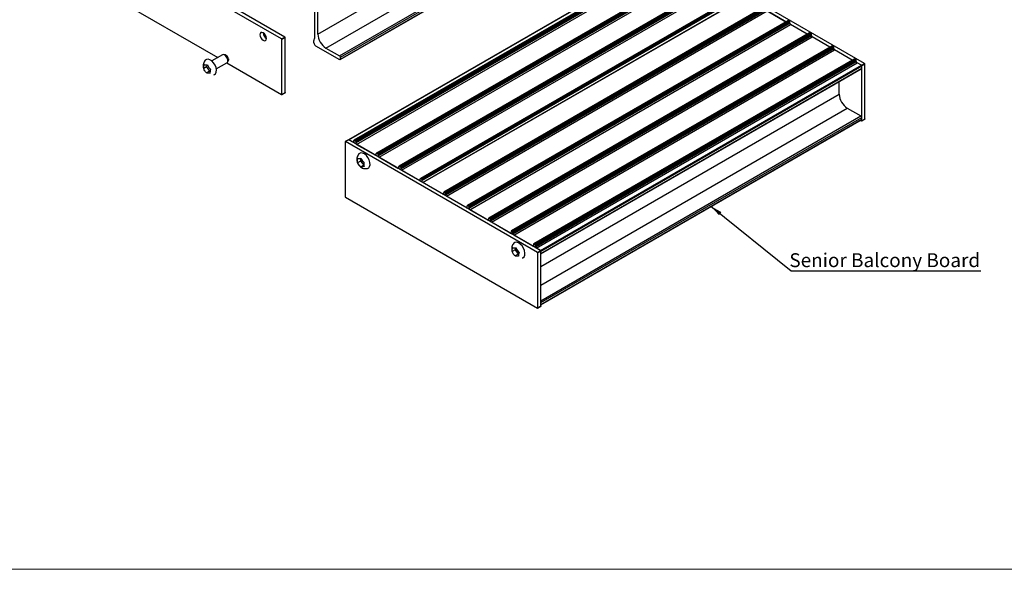
# Model space of a CAD drawing. Units: millimetres. Extents: x 967 to 1795, y 3 to 585.
# Drawn here: x 1093 to 1341, y 3 to 142 of the extents above; entities that cross this region are included whole.
import ezdxf

# ---------------------------------------------------------------- set-up
doc = ezdxf.new("R2010")
doc.units = ezdxf.units.MM
doc.layers.add('FORMAT', color=7, linetype='Continuous')
doc.styles.add('SLDTEXTSTYLE0', font='TXT', dxfattribs={"width": 0.75})
doc.dimstyles.new('SLDDIMSTYLE0', dxfattribs={"dimtxt": 0.18, "dimasz": 3, "dimexe": 0, "dimexo": 0.0625, "dimgap": 0, "dimtad": 0, "dimtih": 1, "dimtoh": 1, "dimdec": 0, "dimrnd": 1e-09, "dimzin": 0, "dimdsep": 46, "dimtxsty": 'Standard', "dimsah": 1, "dimcen": 0.09, "dimadec": 0, "dimazin": 0, "dimtfac": 3, "dimtdec": 0, "dimtofl": 0, "dimtmove": 0, "dimatfit": 3, "dimfxl": 1, "dimfrac": 2, "dimtolj": 1, "dimtzin": 0, "dimarcsym": 0})

msp = doc.modelspace()

# ---------------------------------------------------------------- linework, layer by layer
at = {"color": 7, "linetype": 'Continuous', "lineweight": 25}
for p, q in [((1168.22, 138.06), (1249.03, 184.71)), ((1170.24, 134.56), (1251.05, 181.21)), ((1173.67, 132.58), (1254.49, 179.23)), ((1173.88, 132.23), (1254.69, 178.88)), ((1173.82, 131.63), (1254.63, 178.28)), ((1173.88, 131.76), (1254.69, 178.41)), ((1159.08, 136.85), (1110.76, 164.74)), ((1159.89, 137.31), (1111.57, 165.21)), ((1256.73, 158.1), (1175.92, 111.45)), ((1175.98, 111.45), (1256.79, 158.1)), ((1258.12, 157.99), (1177.3, 111.34)), ((1177.39, 111.33), (1258.2, 157.98)), ((1177.63, 111.19), (1258.45, 157.84)), ((1177.75, 110.98), (1258.57, 157.63)), ((1177.75, 110.65), (1258.57, 157.31)), ((1177.96, 110.3), (1258.77, 156.96)), ((1305.92, 130.67), (1257.6, 158.57)), ((1263.77, 154.73), (1182.96, 108.07)), ((1183.05, 108.06), (1263.86, 154.72)), ((1183.29, 107.93), (1264.1, 154.58)), ((1183.41, 107.72), (1264.22, 154.37)), ((1183.41, 107.39), (1264.22, 154.04)), ((1183.61, 107.04), (1264.43, 153.69)), ((1269.43, 151.46), (1188.62, 104.81)), ((1188.7, 104.8), (1269.52, 151.45)), ((1188.95, 104.66), (1269.76, 151.31)), ((1110.76, 150.75), (1142.97, 132.15)), ((1189.07, 104.45), (1269.88, 151.1)), ((1189.07, 104.12), (1269.88, 150.77)), ((1189.27, 103.77), (1270.08, 150.42)), ((1274.84, 148.33), (1194.03, 101.68)), ((1194.12, 101.67), (1274.93, 148.33)), ((1194.36, 101.53), (1275.17, 148.19)), ((1194.48, 101.32), (1275.29, 147.98)), ((1275.39, 147.32), (1194.61, 100.69)), ((1194.65, 100.66), (1275.47, 147.32)), ((1167.41, 137.13), (1167.41, 145.76)), ((1168.22, 138.06), (1168.22, 145.06)), ((1280.74, 144.93), (1199.93, 98.28)), ((1200.02, 98.27), (1280.83, 144.92)), ((1200.26, 98.13), (1281.07, 144.78)), ((1200.38, 97.92), (1281.19, 144.57)), ((1200.38, 97.59), (1281.19, 144.24)), ((1200.58, 97.24), (1281.4, 143.89)), ((1281.4, 143.89), (1286.07, 141.19)), ((1286.07, 141.19), (1281.4, 143.89)), ((1286.64, 141.52), (1205.83, 94.87)), ((1205.92, 94.86), (1286.73, 141.51)), ((1206.16, 94.72), (1286.97, 141.37)), ((1286.97, 141.37), (1286.73, 141.51)), ((1206.28, 94.51), (1287.09, 141.16)), ((1206.28, 94.19), (1287.09, 140.84)), ((1206.48, 93.84), (1287.29, 140.49)), ((1287.09, 140.84), (1287.09, 141.16)), ((1291.49, 138.07), (1287.29, 140.49)), ((1159.08, 136.85), (1159.89, 137.31)), ((1159.97, 137.17), (1159.17, 136.71)), ((1159.17, 122.89), (1159.17, 136.71)), ((1159.97, 123.36), (1159.97, 137.17)), ((1167.21, 135.84), (1167.21, 136.47)), ((1292.06, 138.4), (1211.25, 91.75)), ((1211.33, 91.74), (1292.14, 138.39)), ((1211.57, 91.6), (1292.39, 138.25)), ((1211.7, 91.39), (1292.51, 138.04)), ((1211.7, 91.06), (1292.51, 137.71)), ((1211.9, 90.71), (1292.71, 137.36)), ((1292.39, 138.25), (1292.14, 138.39)), ((1292.51, 137.71), (1292.51, 138.04)), ((1297.14, 134.8), (1292.71, 137.36)), ((1167.61, 135.14), (1173.67, 131.64)), ((1170.24, 134.56), (1173.67, 132.58)), ((1297.71, 135.13), (1216.9, 88.48)), ((1216.99, 88.47), (1297.8, 135.12)), ((1217.23, 88.33), (1298.04, 134.98)), ((1217.35, 88.12), (1298.16, 134.77)), ((1217.35, 87.79), (1298.16, 134.45)), ((1217.55, 87.44), (1298.37, 134.1)), ((1298.04, 134.98), (1297.8, 135.12)), ((1298.16, 134.45), (1298.16, 134.77)), ((1302.8, 131.54), (1298.37, 134.1)), ((1144.17, 132.84), (1141.48, 131.29)), ((1144.87, 132.84), (1144.45, 132.89)), ((1145.5, 131.09), (1145.66, 131.48)), ((1173.88, 131.76), (1173.88, 132.23)), ((1303.37, 131.87), (1222.56, 85.21)), ((1222.65, 85.21), (1303.46, 131.86)), ((1222.89, 85.07), (1303.7, 131.72)), ((1223.01, 84.86), (1303.82, 131.51)), ((1303.7, 131.72), (1303.46, 131.86)), ((1303.82, 131.18), (1303.82, 131.51)), ((1140.19, 129.81), (1139.45, 129.38)), ((1140.25, 130.29), (1140.19, 129.81)), ((1140.19, 129.81), (1140.93, 128.73)), ((1142.63, 129.31), (1145.31, 130.86)), ((1145.26, 130.83), (1159.08, 122.85)), ((1223.01, 84.53), (1303.82, 131.18)), ((1223.21, 84.18), (1304.02, 130.83)), ((1224.3, 83.55), (1305.11, 130.2)), ((1224.38, 83.41), (1305.19, 130.06)), ((1224.38, 82.8), (1305.19, 129.45)), ((1224.38, 82.71), (1305.14, 129.32)), ((1305.11, 130.2), (1304.02, 130.83)), ((1305.11, 130.2), (1305.92, 130.67)), ((1306, 130.53), (1305.19, 130.06)), ((1305.19, 129.45), (1305.19, 130.06)), ((1305.19, 116.25), (1305.19, 130.06)), ((1306, 116.72), (1306, 130.53)), ((1140.93, 128.73), (1140.19, 128.3)), ((1299.54, 122.92), (1299.54, 126.09)), ((1159.14, 122.84), (1159.95, 123.31)), ((1159.17, 122.89), (1159.97, 123.36)), ((1301.56, 119.42), (1304.99, 117.44)), ((1224.38, 70.44), (1305.19, 117.09)), ((1224.38, 69.97), (1305.19, 116.62)), ((1305.17, 116.2), (1305.98, 116.66)), ((1305.19, 116.62), (1305.19, 117.09)), ((1305.19, 116.25), (1306, 116.72)), ((1224.38, 69.87), (1305.14, 116.49)), ((1304.87, 116.34), (1305.11, 116.2)), ((1175.09, 110.93), (1175.09, 97.12)), ((1175.92, 111.45), (1175.11, 110.99)), ((1175.98, 111.45), (1175.17, 110.98)), ((1223.49, 83.08), (1175.17, 110.98)), ((1175.98, 111.45), (1177.07, 110.82)), ((1224.3, 83.55), (1175.98, 111.45)), ((1177.27, 110.93), (1177.27, 111.26)), ((1177.39, 111.33), (1177.63, 111.19)), ((1177.75, 110.98), (1177.75, 110.65)), ((1177.96, 110.3), (1182.72, 107.55)), ((1178.94, 106.79), (1178.96, 106.03)), ((1182.93, 107.67), (1182.93, 108)), ((1183.05, 108.06), (1183.29, 107.93)), ((1183.41, 107.72), (1183.41, 107.39)), ((1183.61, 107.04), (1188.38, 104.29)), ((1178.96, 106.03), (1178.22, 105.61)), ((1178.96, 106.03), (1179.78, 105.05)), ((1179.78, 105.05), (1179.04, 104.62)), ((1188.58, 104.4), (1188.58, 104.73)), ((1188.7, 104.8), (1188.95, 104.66)), ((1189.07, 104.45), (1189.07, 104.12)), ((1189.27, 103.77), (1193.8, 101.16)), ((1194, 101.28), (1194, 101.6)), ((1194.12, 101.67), (1194.36, 101.53)), ((1194.48, 100.76), (1194.48, 101.32)), ((1175.17, 96.98), (1223.49, 69.08)), ((1199.9, 97.87), (1199.9, 98.2)), ((1200.26, 98.13), (1200.02, 98.27)), ((1200.38, 97.59), (1200.38, 97.92)), ((1205.62, 94.33), (1205.8, 94.43)), ((1205.8, 94.23), (1205.8, 94.79)), ((1206.16, 94.72), (1205.92, 94.86)), ((1206.28, 94.19), (1206.28, 94.51)), ((1211.01, 91.22), (1206.48, 93.84)), ((1211.21, 91.67), (1211.21, 91.34)), ((1211.57, 91.6), (1211.33, 91.74)), ((1211.7, 91.06), (1211.7, 91.39)), ((1216.67, 87.96), (1211.9, 90.71)), ((1216.87, 88.4), (1216.87, 88.07)), ((1217.23, 88.33), (1216.99, 88.47)), ((1217.35, 87.79), (1217.35, 88.12)), ((1222.32, 84.69), (1217.55, 87.44)), ((1222.52, 85.14), (1222.52, 84.81)), ((1222.89, 85.07), (1222.65, 85.21)), ((1223.01, 84.53), (1223.01, 84.86)), ((1217.88, 83.72), (1217.15, 83.29)), ((1217.94, 84.2), (1217.88, 83.72)), ((1217.88, 83.72), (1218.62, 82.63)), ((1218.62, 82.63), (1217.89, 82.21)), ((1224.3, 83.55), (1223.21, 84.18)), ((1223.49, 83.08), (1224.3, 83.55)), ((1224.38, 83.41), (1223.57, 82.94)), ((1223.57, 69.13), (1223.57, 82.94)), ((1224.38, 82.8), (1224.38, 83.41)), ((1224.38, 69.6), (1224.38, 83.41)), ((1223.55, 69.08), (1224.36, 69.55)), ((1223.57, 69.13), (1224.38, 69.6)), ((1224.38, 69.97), (1224.38, 70.44))]:
    msp.add_line(p, q, dxfattribs=at)
at = {"color": 8, "linetype": 'Continuous', "lineweight": 25}
for p, q in [((1224.38, 79.54), (1299.54, 122.92)), ((1224.38, 74.87), (1301.56, 119.42)), ((1224.38, 70.9), (1304.99, 117.44)), ((1177.07, 110.82), (1177.27, 110.93)), ((1182.72, 107.55), (1182.93, 107.67)), ((1188.38, 104.29), (1188.58, 104.4)), ((1193.8, 101.16), (1194, 101.28)), ((1199.69, 97.75), (1199.9, 97.87)), ((1211.01, 91.22), (1211.21, 91.34)), ((1216.67, 87.96), (1216.87, 88.07)), ((1222.32, 84.69), (1222.52, 84.81))]:
    msp.add_line(p, q, dxfattribs=at)
at = {"color": 7, "linetype": 'Continuous', "lineweight": 18}
msp.add_line((966.57, 3.29), (1795, 3.29), dxfattribs=at)
at = {"color": 7, "linetype": 'Continuous', "lineweight": 25, "flags": 128}
for points in [[(1155.23, 136.97), (1155.16, 137.37), (1154.99, 137.77), (1154.73, 138.12), (1154.42, 138.37), (1154.11, 138.48), (1153.85, 138.43), (1153.67, 138.23), (1153.61, 137.91), (1153.67, 137.51), (1153.85, 137.11), (1154.11, 136.76), (1154.42, 136.51), (1154.73, 136.4), (1154.99, 136.45), (1155.16, 136.65), (1155.23, 136.97)], [(1142.55, 129.63), (1142.3, 130.25), (1141.93, 130.82), (1141.49, 131.29), (1141.01, 131.61), (1140.54, 131.75), (1140.13, 131.69), (1139.85, 131.49)], [(1145.49, 131.78), (1145.31, 132.18), (1145.05, 132.54), (1144.74, 132.79), (1144.43, 132.9), (1144.17, 132.84)], [(1145.31, 130.86), (1145.31, 130.86), (1145.49, 131.07), (1145.55, 131.39), (1145.49, 131.78)], [(1145.65, 132), (1145.7, 131.71), (1145.66, 131.48)], [(1141.98, 127.8), (1142.13, 127.85), (1142.44, 128.09), (1142.62, 128.5), (1142.66, 129.03), (1142.55, 129.63)], [(1305.14, 129.32), (1305.14, 129.32), (1305.16, 129.34), (1305.18, 129.37), (1305.19, 129.41), (1305.19, 129.45)], [(1159.97, 123.36), (1159.97, 123.34), (1159.97, 123.33), (1159.96, 123.32), (1159.95, 123.31), (1159.95, 123.31)], [(1305.14, 116.49), (1305.14, 116.49), (1305.16, 116.51), (1305.18, 116.54), (1305.19, 116.58), (1305.19, 116.62)], [(1306, 116.72), (1306, 116.7), (1306, 116.68), (1305.99, 116.67), (1305.98, 116.66), (1305.98, 116.66)], [(1181.14, 106.36), (1180.83, 106.96), (1180.42, 107.49), (1179.95, 107.89), (1179.47, 108.12), (1179.03, 108.16), (1178.66, 108.01), (1178.56, 107.91)], [(1180.69, 104.22), (1181.01, 104.36), (1181.25, 104.69), (1181.37, 105.17), (1181.33, 105.74), (1181.14, 106.36)], [(1220.25, 83.54), (1219.99, 84.16), (1219.63, 84.73), (1219.18, 85.19), (1218.71, 85.51), (1218.24, 85.65), (1217.83, 85.6), (1217.55, 85.39)], [(1219.67, 81.71), (1219.82, 81.75), (1220.14, 82), (1220.32, 82.4), (1220.36, 82.93), (1220.25, 83.54)], [(1224.38, 69.6), (1224.38, 69.58), (1224.38, 69.57), (1224.37, 69.55), (1224.36, 69.55), (1224.36, 69.55)]]:
    msp.add_lwpolyline(points, dxfattribs=at)
at = {"color": 7, "linetype": 'Continuous', "lineweight": 25}
for centre, radius, start, end in [((1286.68, 141.44), 0.0863, 54.4008, 114.2882), ((1286.83, 141.15), 0.263, 2.6028, 57.3972), ((1287.53, 140.86), 0.439, 182.6037, 237.3963), ((1156.13, 138.43), 1.71, 181.8671, 238.1269), ((1158.99, 136.7), 0.176, 2.594, 57.401), ((1159.8, 137.16), 0.176, 2.594, 57.401), ((1167.54, 136.49), 0.333, 142.8079, 183.0156), ((1166.74, 137.09), 0.667, 322.8069, 3.0133), ((1172.6, 138.26), 4.39, 182.6056, 237.394), ((1292.09, 138.32), 0.0862, 54.4039, 114.3003), ((1292.24, 138.03), 0.263, 2.6028, 57.3972), ((1292.95, 137.73), 0.439, 182.5972, 237.4028), ((1168.09, 135.88), 0.878, 182.606, 237.394), ((1297.75, 135.05), 0.0862, 54.4039, 114.3003), ((1297.9, 134.76), 0.263, 2.6028, 57.3972), ((1298.6, 134.47), 0.439, 182.6019, 237.3981), ((1144.53, 131.74), 1.15, 13.2195, 72.6736), ((1173.44, 132.21), 0.439, 2.6022, 57.3998), ((1173.75, 131.74), 0.125, 230.8006, 9.2161), ((1303.41, 131.79), 0.0863, 54.3902, 114.2988), ((1303.56, 131.5), 0.263, 2.6028, 57.3972), ((1304.26, 131.2), 0.439, 182.6019, 237.3981), ((1305.02, 130.05), 0.176, 2.617, 57.383), ((1305.83, 130.52), 0.176, 2.617, 57.383), ((1159.12, 122.89), 0.0499, 230.8172, 9.2084), ((1303.92, 123.12), 4.39, 182.6051, 237.3945), ((1304.76, 117.07), 0.439, 2.6079, 57.396), ((1305.15, 116.24), 0.0499, 230.8255, 9.1852), ((1175.14, 110.94), 0.0499, 50.8135, 189.2121), ((1175.94, 111.4), 0.0576, 54.4422, 114.2689), ((1177.15, 110.91), 0.125, 230.7925, 9.2241), ((1177.34, 111.27), 0.0749, 50.7942, 189.2067), ((1177.49, 110.97), 0.263, 2.6087, 57.3946), ((1178.19, 110.67), 0.439, 182.5997, 237.3983), ((1180.73, 106.7), 1.7, 178.8191, 235.3369), ((1182.8, 107.65), 0.125, 230.7925, 9.2241), ((1183, 108.01), 0.0749, 50.7942, 189.2067), ((1183.15, 107.7), 0.263, 2.6087, 57.3946), ((1183.85, 107.41), 0.439, 182.6007, 237.3953), ((1188.46, 104.38), 0.125, 230.7917, 9.2308), ((1188.66, 104.74), 0.0749, 50.792, 189.2187), ((1188.8, 104.44), 0.263, 2.6028, 57.3972), ((1189.51, 104.14), 0.439, 182.5974, 237.3986), ((1194.07, 101.62), 0.0749, 50.792, 189.2187), ((1193.87, 101.26), 0.125, 230.7933, 9.2174), ((1194.22, 101.31), 0.264, 2.6176, 57.389), ((1175.26, 97.13), 0.176, 182.6137, 237.3814), ((1199.77, 97.85), 0.125, 230.7917, 9.2308), ((1199.97, 98.21), 0.0749, 50.792, 189.2187), ((1200.12, 97.91), 0.263, 2.6028, 57.3972), ((1200.82, 97.61), 0.439, 182.5972, 237.4028), ((1205.87, 94.8), 0.0749, 50.792, 189.2187), ((1206.02, 94.5), 0.263, 2.6028, 57.3972), ((1206.72, 94.21), 0.439, 182.6037, 237.3963), ((1211.09, 91.32), 0.125, 230.7917, 9.2308), ((1211.28, 91.68), 0.0749, 50.792, 189.2187), ((1211.43, 91.37), 0.263, 2.6028, 57.3972), ((1212.13, 91.08), 0.439, 182.5972, 237.4028), ((1216.74, 88.05), 0.125, 230.7917, 9.2308), ((1216.94, 88.41), 0.0749, 50.792, 189.2187), ((1217.09, 88.11), 0.263, 2.6028, 57.3972), ((1217.79, 87.81), 0.439, 182.6019, 237.3981), ((1222.4, 84.79), 0.125, 230.7917, 9.2308), ((1222.6, 85.15), 0.0749, 50.783, 189.208), ((1222.75, 84.84), 0.263, 2.6028, 57.3972), ((1223.45, 84.55), 0.439, 182.6019, 237.3981), ((1219.73, 84.2), 1.72, 180.9849, 236.5943), ((1223.4, 82.93), 0.176, 2.617, 57.383), ((1224.21, 83.4), 0.176, 2.617, 57.383), ((1223.53, 69.12), 0.0499, 230.8255, 9.1852)]:
    msp.add_arc(centre, radius, start, end, dxfattribs=at)
for points, knots in [([(1139.85, 131.48), (1139.74, 131.34), (1139.53, 131.06), (1139.37, 130.57), (1139.32, 130.07), (1139.35, 129.66), (1139.44, 129.44), (1139.46, 129.38)], [0, 0, 0, 0, 0.230731, 0.462332, 0.686892, 0.914317, 1, 1, 1, 1]), ([(1139.45, 129.38), (1139.44, 129.54), (1139.41, 129.83), (1139.52, 130.21), (1139.57, 130.38)], [0, 0, 0, 0, 0.529511, 1, 1, 1, 1]), ([(1140.19, 128.3), (1140.02, 128.47), (1139.71, 128.79), (1139.53, 129.19), (1139.45, 129.38)], [0, 0, 0, 0, 0.529503, 1, 1, 1, 1]), ([(1139.57, 130.38), (1139.59, 130.37), (1139.7, 130.33), (1139.96, 130.28), (1140.29, 130.29), (1140.43, 130.3)], [0, 0, 0, 0, 0.090248, 0.579085, 1, 1, 1, 1]), ([(1140.43, 130.3), (1140.53, 130.08), (1140.71, 129.68), (1141.03, 129.36), (1141.18, 129.21)], [0, 0, 0, 0, 0.529503, 1, 1, 1, 1]), ([(1141.18, 129.21), (1141.12, 129.02), (1141.01, 128.64), (1141.04, 128.35), (1141.05, 128.22)], [0, 0, 0, 0, 0.529511, 1, 1, 1, 1]), ([(1141.05, 128.22), (1141.02, 128.21), (1140.81, 128.2), (1140.48, 128.21), (1140.28, 128.27), (1140.19, 128.3)], [0, 0, 0, 0, 0.090257, 0.579085, 1, 1, 1, 1]), ([(1178.57, 107.9), (1178.54, 107.87), (1178.37, 107.71), (1178.19, 107.35), (1178.04, 106.85), (1178.03, 106.34), (1178.09, 105.91), (1178.21, 105.66), (1178.25, 105.58)], [0, 0, 0, 0, 0.055329, 0.271828, 0.476533, 0.677083, 0.883153, 1, 1, 1, 1]), ([(1178.22, 105.61), (1178.18, 105.78), (1178.1, 106.1), (1178.17, 106.51), (1178.2, 106.7)], [0, 0, 0, 0, 0.529499, 1, 1, 1, 1]), ([(1178.2, 106.7), (1178.21, 106.7), (1178.31, 106.69), (1178.55, 106.71), (1178.85, 106.78), (1178.99, 106.81)], [0, 0, 0, 0, 0.090233, 0.579075, 1, 1, 1, 1]), ([(1178.99, 106.81), (1179.1, 106.61), (1179.3, 106.24), (1179.65, 105.96), (1179.81, 105.82)], [0, 0, 0, 0, 0.529502, 1, 1, 1, 1]), ([(1179.04, 104.62), (1178.86, 104.78), (1178.52, 105.06), (1178.32, 105.43), (1178.22, 105.61)], [0, 0, 0, 0, 0.529507, 1, 1, 1, 1]), ([(1178.25, 105.58), (1178.28, 105.49), (1178.4, 105.2), (1178.73, 104.81), (1179.21, 104.44), (1179.73, 104.23), (1180.24, 104.15), (1180.55, 104.21), (1180.68, 104.24)], [0, 0, 0, 0, 0.0898556, 0.3080427, 0.4994175, 0.684545, 0.8717748, 1, 1, 1, 1]), ([(1179.84, 104.73), (1179.81, 104.72), (1179.61, 104.67), (1179.3, 104.61), (1179.12, 104.62), (1179.04, 104.62)], [0, 0, 0, 0, 0.090243, 0.579075, 1, 1, 1, 1]), ([(1179.81, 105.82), (1179.78, 105.61), (1179.72, 105.2), (1179.8, 104.88), (1179.84, 104.73)], [0, 0, 0, 0, 0.529499, 1, 1, 1, 1]), ([(1217.54, 85.38), (1217.44, 85.24), (1217.23, 84.97), (1217.06, 84.48), (1217.01, 83.97), (1217.05, 83.57), (1217.13, 83.35), (1217.16, 83.29)], [0, 0, 0, 0, 0.230729, 0.462327, 0.686886, 0.914317, 1, 1, 1, 1]), ([(1217.15, 83.29), (1217.13, 83.45), (1217.1, 83.74), (1217.22, 84.11), (1217.27, 84.29)], [0, 0, 0, 0, 0.52951, 1, 1, 1, 1]), ([(1217.89, 82.21), (1217.72, 82.38), (1217.4, 82.7), (1217.23, 83.1), (1217.15, 83.29)], [0, 0, 0, 0, 0.529504, 1, 1, 1, 1]), ([(1217.27, 84.29), (1217.29, 84.28), (1217.4, 84.24), (1217.66, 84.19), (1217.98, 84.2), (1218.13, 84.2)], [0, 0, 0, 0, 0.090247, 0.579087, 1, 1, 1, 1]), ([(1218.75, 82.12), (1218.72, 82.12), (1218.5, 82.11), (1218.17, 82.11), (1217.98, 82.18), (1217.89, 82.21)], [0, 0, 0, 0, 0.090234, 0.579064, 1, 1, 1, 1]), ([(1218.13, 84.2), (1218.22, 83.99), (1218.4, 83.59), (1218.72, 83.27), (1218.87, 83.12)], [0, 0, 0, 0, 0.529524, 1, 1, 1, 1]), ([(1218.87, 83.12), (1218.81, 82.92), (1218.7, 82.55), (1218.73, 82.26), (1218.75, 82.12)], [0, 0, 0, 0, 0.52951, 1, 1, 1, 1])]:
    msp.add_open_spline(points, degree=3, knots=knots, dxfattribs=at)
at = {"layer": 'FORMAT', "color": 0}
msp.add_line((1287.42, 78.47), (1335.21, 78.47), dxfattribs=at)

# ---------------------------------------------------------------- texts
at = {"layer": 'FORMAT', "color": 0, "insert": (1286.97, 82.88), "char_height": 3.5, "attachment_point": 1, "style": 'SLDTEXTSTYLE0'}
msp.add_mtext('Senior Balcony Board', dxfattribs=at)

# ---------------------------------------------------------------- leaders
at = {"layer": 'FORMAT'}
msp.add_leader([(1267.21, 94.72), (1287.42, 78.47)], dimstyle='SLDDIMSTYLE0', dxfattribs=at)

doc.saveas('drawing.dxf')
